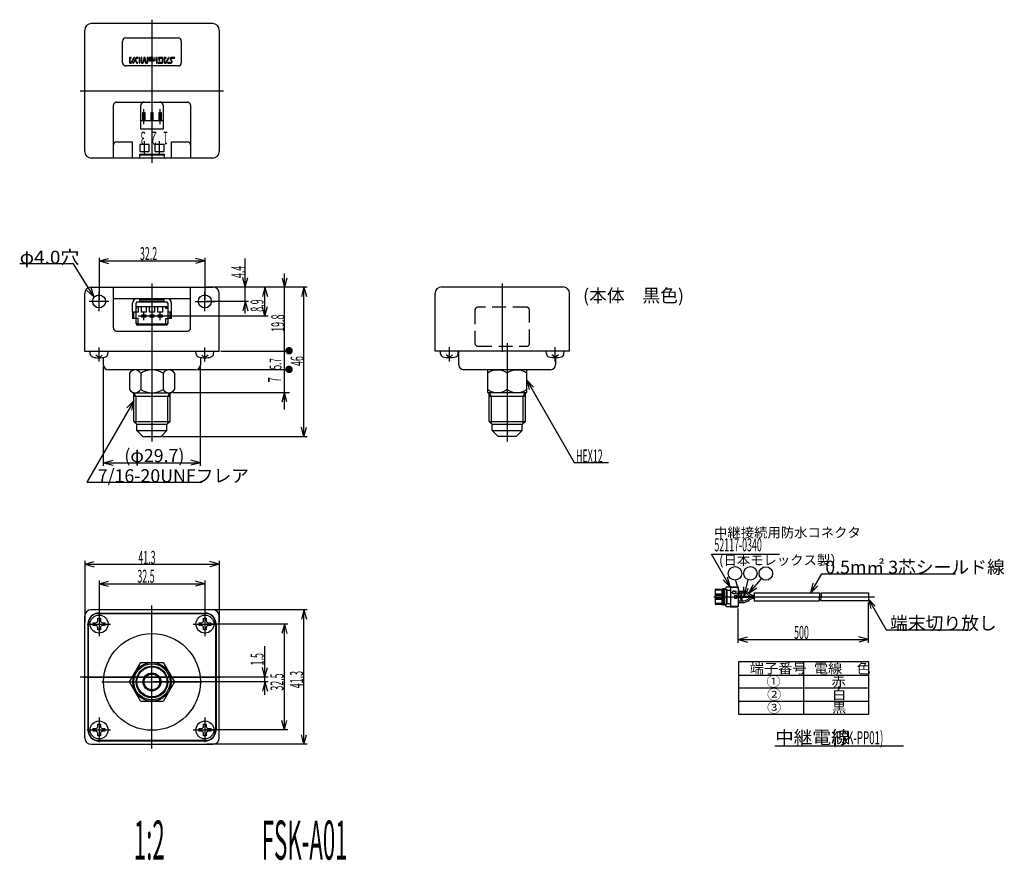
# Model space of a CAD drawing. Extents: x 41 to 343, y 9 to 267.
import ezdxf

# ---------------------------------------------------------------- set-up
doc = ezdxf.new("R2010")
doc.units = 0
doc.header["$LTSCALE"] = 0.5
doc.linetypes.add('HIDDEN', pattern=[12.6, 8.4, -4.2])
doc.layers.add('1', color=7, linetype='CONTINUOUS')
doc.layers.add('2', color=7, linetype='CONTINUOUS')
doc.styles.add('KANJI', font='TXT', dxfattribs={"bigfont": 'BIGFONT'})

msp = doc.modelspace()

# ---------------------------------------------------------------- linework, layer by layer
at = {"layer": '1', "color": 7, "linetype": 'CONTINUOUS'}
for p, q in [((60.699999, 226.500001), (60.699999, 263.799999)), ((99.999999, 265.799999), (62.699999, 265.799999)), ((101.999999, 263.799999), (101.999999, 226.500001)), ((72.349999, 253.8), (72.349999, 260.399999)), ((73.349999, 261.399999), (89.350001, 261.399999)), ((90.350001, 260.399999), (90.350001, 253.8)), ((89.350001, 252.8), (73.349999, 252.8)), ((69.499999, 224.500001), (69.499999, 240.700003)), ((70.499999, 241.700003), (92.199999, 241.700003)), ((77.949998, 241.700001), (84.75, 241.700001)), ((77.949998, 233.400001), (77.949998, 240.700001)), ((84.75, 240.700001), (84.75, 233.400001)), ((93.199999, 240.700003), (93.199999, 224.500001)), ((84.75, 235.900001), (77.949998, 235.900001)), ((78.549999, 235.900001), (78.549999, 238.5)), ((78.549999, 238.5), (79.149999, 238.5)), ((79.149999, 238.5), (79.149999, 235.900001)), ((81.049999, 235.900001), (81.049999, 238.5)), ((81.049999, 238.5), (81.649999, 238.5)), ((81.649999, 238.5), (81.649999, 235.900001)), ((83.549999, 235.900001), (83.549999, 238.5)), ((83.549999, 238.5), (84.149998, 238.5)), ((84.149998, 238.5), (84.149998, 235.900001)), ((84.75, 233.400001), (77.949998, 233.400001)), ((70.499999, 229.500001), (75.349998, 229.500001)), ((75.349998, 224.500001), (75.349998, 229.500001)), ((80.449999, 228.7), (77.649999, 228.7)), ((77.649999, 228.7), (77.649999, 226.500001)), ((80.449999, 226.500001), (80.449999, 228.7)), ((85.049999, 228.7), (82.249998, 228.7)), ((82.249998, 228.7), (82.249998, 226.500001)), ((85.049999, 226.500001), (85.049999, 228.7)), ((87.349999, 224.500001), (87.349999, 229.500001)), ((87.349999, 229.500001), (92.199999, 229.500001)), ((99.999999, 224.500001), (62.699999, 224.500001)), ((77.599998, 224.5), (77.599998, 225.7)), ((77.599998, 225.7), (85.099999, 225.7)), ((85.099999, 225.400001), (77.599998, 225.400001)), ((77.649999, 226.500001), (80.449999, 226.500001)), ((82.249998, 226.500001), (85.049999, 226.500001)), ((85.099999, 225.7), (85.099999, 224.5)), ((62.699999, 184.899998), (99.999999, 184.899998)), ((69.499999, 172.399998), (69.499999, 184.899998)), ((93.199999, 172.399998), (93.199999, 184.899998)), ((170.226297, 184.963684), (207.526299, 184.963684)), ((60.699999, 165.149999), (60.699999, 182.899998)), ((69.499999, 181.399998), (93.199999, 181.399998)), ((77.6, 180.399998), (77.6, 181.399998)), ((85.099999, 180.399998), (85.099999, 181.399998)), ((101.999999, 165.149999), (101.999999, 182.899998)), ((168.226297, 165.213685), (168.226297, 182.963684)), ((209.526299, 165.213685), (209.526299, 182.963684)), ((75.35, 177.199997), (75.35, 179.899998)), ((76.5, 173.699997), (76.5, 179.899998)), ((77, 180.399998), (85.699999, 180.399998)), ((77, 178.899998), (85.699999, 178.899998)), ((77.15, 178.899998), (77.15, 177.199997)), ((85.099999, 181.099997), (77.6, 181.099997)), ((77.6, 180.699998), (85.099999, 180.699998)), ((78.1, 177.199997), (78.1, 178.899998)), ((79.6, 178.899998), (79.6, 177.199997)), ((80.6, 177.199997), (80.6, 178.899998)), ((82.1, 178.899998), (82.1, 177.199997)), ((83.099999, 177.199997), (83.099999, 178.899998)), ((84.599999, 178.899998), (84.599999, 177.199997)), ((85.549999, 178.299998), (85.549999, 178.899998)), ((86.199999, 179.899998), (86.199999, 173.699997)), ((87.349999, 177.199997), (87.349999, 179.899998)), ((75.35, 177.199997), (75.35, 175.199997)), ((76.5, 177.199997), (75.35, 177.199997)), ((75.799999, 175.199997), (75.799999, 177.199997)), ((77.15, 177.199997), (76.5, 177.199997)), ((79.6, 177.199997), (78.1, 177.199997)), ((79.550001, 176.249998), (78.15, 176.249998)), ((78.15, 176.249998), (78.15, 175.749998)), ((78.15, 175.749998), (79.550001, 175.749998)), ((79.550001, 175.749998), (79.550001, 176.249998)), ((82.1, 177.199997), (80.6, 177.199997)), ((82.049999, 176.249998), (80.65, 176.249998)), ((80.65, 176.249998), (80.65, 175.749998)), ((80.65, 175.749998), (82.049999, 175.749998)), ((82.049999, 175.749998), (82.049999, 176.249998)), ((84.599999, 177.199997), (83.099999, 177.199997)), ((84.549999, 176.249998), (83.149999, 176.249998)), ((83.149999, 176.249998), (83.149999, 175.749998)), ((83.149999, 175.749998), (84.549999, 175.749998)), ((84.549999, 175.749998), (84.549999, 176.249998)), ((86.199999, 178.299998), (85.549999, 178.299998)), ((87.349999, 177.199997), (86.199999, 177.199997)), ((86.9, 175.199997), (86.9, 177.199997)), ((87.349999, 175.199997), (87.349999, 177.199997)), ((76.5, 175.199997), (75.35, 175.199997)), ((77.15, 175.199997), (76.5, 175.199997)), ((85.699999, 173.499998), (77, 173.499998)), ((85.699999, 173.199997), (77, 173.199997)), ((77.15, 173.499998), (77.15, 175.199997)), ((85.549999, 173.499998), (85.549999, 175.199997)), ((85.549999, 175.199997), (86.199999, 175.199997)), ((87.349999, 175.199997), (86.199999, 175.199997)), ((70.499999, 171.399998), (92.199999, 171.399998)), ((101.999999, 165.149999), (60.699999, 165.149999)), ((67.849999, 165.149999), (62.349999, 165.149999)), ((62.424125, 164.30275), (62.349999, 165.149999)), ((65.099999, 163.149996), (64.104137, 163.985623)), ((66.095856, 163.985621), (65.099999, 163.149999)), ((66.499999, 160.949998), (66.499999, 163.291428)), ((67.775873, 164.30275), (67.849999, 165.149999)), ((100.349998, 165.149999), (94.849999, 165.149999)), ((94.924124, 164.30275), (94.849999, 165.149999)), ((96.199998, 163.291428), (96.199998, 160.949998)), ((97.599999, 163.149996), (96.604137, 163.985623)), ((98.595855, 163.985621), (97.599999, 163.149999)), ((100.275873, 164.30275), (100.349998, 165.149999)), ((209.526299, 165.213685), (168.226297, 165.213685)), ((175.376297, 165.213685), (169.876298, 165.213685)), ((169.950423, 164.366436), (169.876298, 165.213685)), ((172.626297, 163.213682), (171.630436, 164.049309)), ((173.622154, 164.049307), (172.626297, 163.213685)), ((175.302172, 164.366436), (175.376297, 165.213685)), ((175.526298, 161.013684), (175.526298, 164.713685)), ((207.876298, 165.213685), (202.376299, 165.213685)), ((202.450424, 164.366436), (202.376299, 165.213685)), ((205.126299, 163.213682), (204.130437, 164.049309)), ((206.122155, 164.049307), (205.126299, 163.213685)), ((205.226298, 163.2144), (205.226298, 161.013684)), ((207.802173, 164.366436), (207.876298, 165.213685)), ((94.699998, 159.45), (67.999999, 159.45)), ((74.421797, 158.449998), (75.421797, 159.45)), ((74.421797, 158.449998), (74.421797, 153.449998)), ((77.885898, 158.449998), (77.885898, 153.449998)), ((84.814101, 158.449998), (84.814101, 153.449998)), ((88.278202, 158.449998), (87.278202, 159.45)), ((88.278202, 158.449998), (88.278202, 153.449998)), ((203.726298, 159.513686), (177.026297, 159.513686)), ((184.376298, 159.513686), (184.376298, 152.513685)), ((184.376298, 158.513684), (184.722587, 158.776771)), ((184.722587, 158.776771), (185.084111, 158.993372)), ((185.084111, 158.993372), (185.457353, 159.167006)), ((185.457353, 159.167006), (185.838799, 159.301185)), ((185.838799, 159.301185), (186.22493, 159.399428)), ((186.22493, 159.399428), (186.612235, 159.465248)), ((186.612235, 159.465248), (186.997196, 159.502162)), ((186.997196, 159.502162), (187.376298, 159.513686)), ((187.376298, 159.513686), (187.7554, 159.502162)), ((187.7554, 159.502162), (188.140361, 159.465248)), ((188.140361, 159.465248), (188.527666, 159.399428)), ((188.527666, 159.399428), (188.913797, 159.301185)), ((188.913797, 159.301185), (189.295243, 159.167006)), ((189.295243, 159.167006), (189.668485, 158.993372)), ((189.668485, 158.993372), (190.030009, 158.776771)), ((190.030009, 158.776771), (190.376298, 158.513684)), ((190.376298, 158.513684), (190.722586, 158.776771)), ((190.376298, 158.513684), (190.376298, 153.513685)), ((190.722586, 158.776771), (191.084111, 158.993372)), ((191.084111, 158.993372), (191.457353, 159.167006)), ((191.457353, 159.167006), (191.838798, 159.301185)), ((191.838798, 159.301185), (192.22493, 159.399428)), ((192.22493, 159.399428), (192.612235, 159.465248)), ((192.612235, 159.465248), (192.997196, 159.502162)), ((192.997196, 159.502162), (193.376298, 159.513686)), ((193.376298, 159.513686), (193.755399, 159.502162)), ((193.755399, 159.502162), (194.14036, 159.465248)), ((194.14036, 159.465248), (194.527665, 159.399428)), ((194.527665, 159.399428), (194.913797, 159.301185)), ((194.913797, 159.301185), (195.295242, 159.167006)), ((195.295242, 159.167006), (195.668484, 158.993372)), ((195.668484, 158.993372), (196.030009, 158.776771)), ((196.030009, 158.776771), (196.376298, 158.513684)), ((196.376298, 152.513685), (196.376298, 159.513686)), ((75.421797, 152.449999), (74.421797, 153.449998)), ((75.421797, 152.449999), (87.278202, 152.449999)), ((75.794001, 143.605998), (75.794001, 152.449999)), ((86.905999, 151.26008), (75.794001, 151.26008)), ((86.905999, 143.605998), (86.905999, 152.449999)), ((87.278202, 152.449999), (88.278202, 153.449998)), ((184.376298, 153.513685), (184.722587, 153.250598)), ((184.376298, 152.513685), (196.376298, 152.513685)), ((184.722587, 153.250598), (185.084111, 153.033997)), ((184.837298, 143.646685), (184.837298, 152.490686)), ((195.949296, 151.300767), (184.837298, 151.300767)), ((185.084111, 153.033997), (185.457353, 152.860364)), ((185.457353, 152.860364), (185.838799, 152.726185)), ((185.838799, 152.726185), (186.22493, 152.627943)), ((186.22493, 152.627943), (186.612235, 152.562122)), ((186.612235, 152.562122), (186.997196, 152.525208)), ((186.997196, 152.525208), (187.376298, 152.513685)), ((187.376298, 152.513685), (187.7554, 152.525208)), ((187.7554, 152.525208), (188.140361, 152.562122)), ((188.140361, 152.562122), (188.527666, 152.627943)), ((188.527666, 152.627943), (188.913797, 152.726185)), ((188.913797, 152.726185), (189.295243, 152.860364)), ((189.295243, 152.860364), (189.668485, 153.033997)), ((189.668485, 153.033997), (190.030009, 153.250598)), ((190.030009, 153.250598), (190.376298, 153.513685)), ((190.376298, 153.513685), (190.722586, 153.250598)), ((190.722586, 153.250598), (191.084111, 153.033997)), ((191.084111, 153.033997), (191.457353, 152.860364)), ((191.457353, 152.860364), (191.838798, 152.726185)), ((191.838798, 152.726185), (192.22493, 152.627943)), ((192.22493, 152.627943), (192.612235, 152.562122)), ((192.612235, 152.562122), (192.997196, 152.525208)), ((192.997196, 152.525208), (193.376298, 152.513685)), ((193.376298, 152.513685), (193.755399, 152.525208)), ((193.755399, 152.525208), (194.14036, 152.562122)), ((194.14036, 152.562122), (194.527665, 152.627943)), ((194.527665, 152.627943), (194.913797, 152.726185)), ((194.913797, 152.726185), (195.295242, 152.860364)), ((195.295242, 152.860364), (195.668484, 153.033997)), ((195.668484, 153.033997), (196.030009, 153.250598)), ((195.949296, 143.646685), (195.949296, 152.490686)), ((196.030009, 153.250598), (196.376298, 153.513685)), ((76.75, 142.649998), (75.794001, 143.605998)), ((75.794001, 143.605998), (86.905999, 143.605998)), ((76.75, 140.799999), (76.75, 142.649998)), ((85.949999, 142.649998), (76.75, 142.649998)), ((85.949999, 142.649998), (86.905999, 143.605998)), ((85.949999, 140.799999), (85.949999, 142.649998)), ((185.793298, 142.690686), (184.837298, 143.646685)), ((184.837298, 143.646685), (195.949296, 143.646685)), ((185.793298, 140.840686), (185.793298, 142.690686)), ((194.993297, 142.690686), (185.793298, 142.690686)), ((194.993297, 142.690686), (195.949296, 143.646685)), ((194.993297, 140.840686), (194.993297, 142.690686)), ((78.6, 138.949998), (76.75, 140.799999)), ((76.75, 140.799999), (85.949999, 140.799999)), ((84.099999, 138.949998), (85.949999, 140.799999)), ((187.643297, 138.990685), (185.793298, 140.840686)), ((185.793298, 140.840686), (194.993297, 140.840686)), ((193.143297, 138.990685), (194.993297, 140.840686)), ((84.099999, 138.949998), (78.6, 138.949998)), ((193.143297, 138.990685), (187.643297, 138.990685)), ((254.279121, 87.545791), (254.279121, 91.99579)), ((254.429121, 92.14579), (256.279121, 92.14579)), ((256.279121, 92.14579), (256.379121, 92.14579)), ((257.079122, 92.14579), (257.679121, 92.74579)), ((257.679121, 92.74579), (257.679121, 92.87079)), ((257.679121, 92.87079), (258.879122, 92.87079)), ((258.879122, 92.87079), (261.229122, 92.87079)), ((261.229122, 92.87079), (261.229122, 92.770789)), ((261.229122, 92.770789), (261.229122, 86.77079)), ((266.229121, 91.020789), (286.229122, 91.020789)), ((286.729122, 91.020789), (301.229122, 91.020789)), ((301.229122, 91.020789), (301.229122, 88.520789)), ((266.229121, 88.520789), (286.229122, 88.520789)), ((301.229122, 88.520789), (286.729122, 88.520789)), ((99.999999, 85.799999), (62.699999, 85.799999)), ((64.849999, 84.65), (97.849999, 84.65)), ((65.099999, 84.800001), (97.599999, 84.800001)), ((256.279121, 87.39579), (254.429121, 87.39579)), ((256.279121, 87.39579), (256.379121, 87.39579)), ((257.679121, 86.795789), (257.079122, 87.39579)), ((257.679121, 86.67079), (257.679121, 86.795789)), ((258.879122, 86.67079), (257.679121, 86.67079)), ((258.879122, 86.67079), (261.229122, 86.67079)), ((261.229122, 86.67079), (261.229122, 86.77079)), ((60.699999, 46.499999), (60.699999, 83.799999)), ((61.849999, 48.650001), (61.849999, 81.649999)), ((63.299998, 81), (63.299998, 81.799999)), ((63.299998, 81.799999), (63.999999, 81.799999)), ((64.699999, 83.2), (65.499999, 83.2)), ((64.699999, 82.499999), (64.699999, 83.2)), ((65.499999, 83.2), (65.499999, 82.499999)), ((66.199999, 81.799999), (66.9, 81.799999)), ((66.9, 81.799999), (66.9, 81)), ((95.799998, 81), (95.799998, 81.799999)), ((95.799998, 81.799999), (96.499999, 81.799999)), ((97.199998, 83.2), (97.999999, 83.2)), ((97.199998, 82.499999), (97.199998, 83.2)), ((97.999999, 83.2), (97.999999, 82.499999)), ((98.699998, 81.799999), (99.399999, 81.799999)), ((99.399999, 81.799999), (99.399999, 81)), ((100.849998, 81.649999), (100.849998, 48.650001)), ((101.999999, 46.499999), (101.999999, 83.799999)), ((61.699999, 81.399999), (61.699999, 48.899999)), ((63.999999, 81), (63.299998, 81)), ((64.699999, 79.6), (64.699999, 80.300001)), ((65.499999, 79.6), (64.699999, 79.6)), ((65.499999, 80.300001), (65.499999, 79.6)), ((66.9, 81), (66.199999, 81)), ((96.499999, 81), (95.799998, 81)), ((97.199998, 79.6), (97.199998, 80.300001)), ((97.999999, 79.6), (97.199998, 79.6)), ((97.999999, 80.300001), (97.999999, 79.6)), ((99.399999, 81), (98.699998, 81)), ((100.999999, 81.399999), (100.999999, 48.899999)), ((74.421797, 63.65), (77.885898, 69.65)), ((77.885898, 69.65), (84.814101, 69.65)), ((84.814101, 69.65), (88.278202, 63.65)), ((77.885898, 57.65), (74.421797, 63.65)), ((88.278202, 63.65), (84.814101, 57.65)), ((84.814101, 57.65), (77.885898, 57.65)), ((63.299998, 48.500001), (63.299998, 49.3)), ((63.299998, 49.3), (63.999999, 49.3)), ((63.999999, 48.500001), (63.299998, 48.500001)), ((64.699999, 50.7), (65.499999, 50.7)), ((64.699999, 49.999999), (64.699999, 50.7)), ((65.499999, 50.7), (65.499999, 49.999999)), ((66.199999, 49.3), (66.9, 49.3)), ((66.9, 48.500001), (66.199999, 48.500001)), ((66.9, 49.3), (66.9, 48.500001)), ((95.799998, 48.500001), (95.799998, 49.3)), ((95.799998, 49.3), (96.499999, 49.3)), ((96.499999, 48.500001), (95.799998, 48.500001)), ((97.199998, 50.7), (97.999999, 50.7)), ((97.199998, 49.999999), (97.199998, 50.7)), ((97.999999, 50.7), (97.999999, 49.999999)), ((98.699998, 49.3), (99.399999, 49.3)), ((99.399999, 48.500001), (98.699998, 48.500001)), ((99.399999, 49.3), (99.399999, 48.500001)), ((64.699999, 47.1), (64.699999, 47.800001)), ((65.499999, 47.1), (64.699999, 47.1)), ((97.849999, 45.65), (64.849999, 45.65)), ((97.599999, 45.499999), (65.099999, 45.499999)), ((65.499999, 47.800001), (65.499999, 47.1)), ((97.199998, 47.1), (97.199998, 47.800001)), ((97.999999, 47.1), (97.199998, 47.1)), ((97.999999, 47.800001), (97.999999, 47.1)), ((62.699999, 44.499999), (99.999999, 44.499999))]:
    msp.add_line(p, q, dxfattribs=at)
for centre, radius in [((65.100001, 180.499997), 2), ((97.599999, 180.499997), 2), ((65.099999, 81.399999), 2.75), ((97.599999, 81.399999), 2.75), ((81.35, 63.65), 14.849999), ((81.35, 63.65), 5.928202), ((81.35, 63.65), 5.555999), ((81.35, 63.65), 4.600001), ((81.35, 63.65), 2.75), ((81.35, 63.65), 2.4), ((65.099999, 48.899999), 2.75), ((97.599999, 48.899999), 2.75)]:
    msp.add_circle(centre, radius, dxfattribs=at)
for centre, radius, start, end in [((62.699999, 263.799999), 2, 90, 180), ((99.999999, 263.799999), 2, 0, 90), ((73.349999, 260.399999), 1, 90, 180), ((89.350001, 260.399999), 1, 0, 90), ((73.349999, 253.8), 1, 180, -90), ((89.350001, 253.8), 1, -90, 0), ((70.499999, 240.700003), 1, 90, 180), ((78.949998, 240.700001), 1, 90, 180), ((83.75, 240.700001), 1, 0, 90), ((92.199999, 240.700003), 1, 0, 90), ((70.499999, 228.500001), 1, 90, 180), ((92.199999, 228.500001), 1, 0, 90), ((62.699999, 226.500001), 2, 180, -90), ((99.999999, 226.500001), 2, -90, 0), ((62.699999, 182.899998), 2, 90, 180), ((99.999999, 182.899998), 2, 0, 90), ((170.226297, 182.963684), 2, 90, 180), ((207.526299, 182.963684), 2, 0, 90), ((76.85, 179.899998), 1.5, 90, 180), ((85.849999, 179.899998), 1.5, 0, 90), ((77, 179.899998), 0.5, 90, 180), ((77, 178.399998), 0.5, 90, 180), ((85.699999, 179.899998), 0.5, 0, 90), ((85.699999, 178.399998), 0.5, 0, 90), ((70.499999, 172.399998), 1, 180, -90), ((77, 173.999998), 0.5, 180, -90), ((77, 173.699997), 0.5, 180, -90), ((85.699999, 173.999998), 0.5, -90, 0), ((85.699999, 173.699997), 0.5, -90, 0), ((92.199999, 172.399998), 1, -90, 0), ((63.420319, 164.389905), 1, -174.99998, -106.257025), ((65.099999, 170.149998), 7, -106.257019, -73.742981), ((66.779679, 164.389905), 1, -73.742975, -5.00002), ((95.920319, 164.389905), 1, -174.99998, -106.257025), ((97.599999, 170.149998), 7, -106.257019, -73.742981), ((99.279678, 164.389905), 1, -73.742975, -5.00002), ((170.946618, 164.453592), 1, -174.99998, -106.257025), ((172.626297, 170.213685), 7, -106.257019, -73.742981), ((174.305977, 164.453592), 1, -73.742975, -5.00002), ((175.026298, 164.713685), 0.5, 0, 47.397455), ((203.446619, 164.453592), 1, -174.99998, -106.257025), ((205.126299, 170.213685), 7, -106.257019, -73.742981), ((206.805978, 164.453592), 1, -73.742975, -5.00002), ((67.999999, 160.949998), 1.5, 180, -90), ((94.699998, 160.949998), 1.5, -90, 0), ((177.026297, 161.013684), 1.5, 180, -90), ((203.726298, 161.013684), 1.5, -90, 0), ((76.153848, 157.449998), 2, 29.999995, 150.000005), ((81.35, 152.949997), 6.500001, 90, 122.204223), ((81.35, 152.949997), 6.500001, 57.795777, 90), ((86.546151, 157.449998), 2, 29.999995, 150.000005), ((76.153848, 154.449998), 2, -150.000005, -29.999995), ((81.35, 158.95), 6.500001, -122.204223, -90), ((81.35, 158.95), 6.500001, -90, -57.795777), ((86.546151, 154.449998), 2, -150.000005, -29.999995), ((254.429121, 91.99579), 0.15, 90, 180), ((62.699999, 83.799999), 2, 90, 180), ((65.099999, 81.399999), 3.4, 90, 180), ((64.849999, 81.649999), 3, 90, 180), ((97.599999, 81.399999), 3.4, 0, 90), ((97.849999, 81.649999), 3, 0, 90), ((99.999999, 83.799999), 2, 0, 90), ((254.429121, 87.545791), 0.15, 180, -90), ((63.999999, 82.499999), 0.699999, -90, 0), ((66.199999, 82.499999), 0.699999, 180, -90), ((96.499999, 82.499999), 0.699999, -90, 0), ((98.699998, 82.499999), 0.699999, 180, -90), ((63.999999, 80.300001), 0.699999, 0, 90), ((66.199999, 80.300001), 0.699999, 90, 180), ((96.499999, 80.300001), 0.699999, 0, 90), ((98.699998, 80.300001), 0.699999, 90, 180), ((65.099999, 48.899999), 3.4, 180, -90), ((64.849999, 48.650001), 3, 180, -90), ((63.999999, 49.999999), 0.699999, -90, 0), ((63.999999, 47.800001), 0.699999, 0, 90), ((66.199999, 49.999999), 0.699999, 180, -90), ((66.199999, 47.800001), 0.699999, 90, 180), ((96.499999, 49.999999), 0.699999, -90, 0), ((96.499999, 47.800001), 0.699999, 0, 90), ((97.599999, 48.899999), 3.4, -90, 0), ((97.849999, 48.650001), 3, -90, 0), ((98.699998, 49.999999), 0.699999, 180, -90), ((98.699998, 47.800001), 0.699999, 90, 180), ((62.699999, 46.499999), 2, 180, -90), ((99.999999, 46.499999), 2, -90, 0)]:
    msp.add_arc(centre, radius, start, end, dxfattribs=at)
at = {"layer": '2', "color": 7, "linetype": 'CONTINUOUS'}
for p, q in [((81.35, 266.999999), (81.35, 223)), ((74.418599, 255.27445), (74.418599, 253.89805)), ((74.516249, 255.30235), (74.9673, 255.31165)), ((74.520899, 253.800399), (74.516249, 255.30235)), ((75.00915, 255.4), (74.5767, 255.4)), ((74.6046, 253.8841), (74.6046, 255.209349)), ((74.6046, 255.209349), (75.00915, 255.209349)), ((74.911499, 253.8841), (74.6046, 253.8841)), ((75.785699, 255.4), (74.911499, 253.8841)), ((75.8601, 255.3442), (74.96265, 253.795749)), ((75.00915, 255.209349), (75.00915, 255.4)), ((75.041699, 253.7446), (75.9996, 255.4)), ((76.483199, 255.4), (75.50205, 253.698099)), ((75.6462, 253.7725), (76.53435, 255.2884)), ((75.715949, 253.698099), (76.15305, 254.456051)), ((75.9996, 255.4), (75.785699, 255.4)), ((76.817999, 253.75855), (76.15305, 254.586251)), ((76.15305, 254.456051), (76.743599, 253.698099)), ((76.24605, 254.63275), (76.585499, 255.209349)), ((76.980749, 253.698099), (76.24605, 254.63275)), ((77.08305, 255.4), (76.483199, 255.4)), ((76.53435, 255.2884), (77.013299, 255.29305)), ((76.585499, 255.209349), (77.08305, 255.209349)), ((77.08305, 255.209349), (77.08305, 255.4)), ((77.654999, 255.4), (77.468999, 255.4)), ((77.468999, 255.4), (77.468999, 253.698099)), ((77.55735, 253.77715), (77.562, 255.3349)), ((77.654999, 253.698099), (77.654999, 255.4)), ((78.226949, 255.4), (78.036299, 255.4)), ((78.036299, 255.4), (78.036299, 253.86085)), ((78.119999, 253.795749), (78.11535, 255.33025)), ((78.226949, 253.8841), (78.226949, 255.4)), ((78.561749, 253.8841), (78.226949, 253.8841)), ((78.803549, 255.260499), (78.561749, 253.8841)), ((78.929099, 255.2884), (78.6222, 253.800399)), ((78.933749, 254.92105), (78.7338, 253.832949)), ((79.152299, 255.2884), (78.929099, 255.2884)), ((79.040699, 255.214), (78.933749, 254.92105)), ((79.11975, 255.4), (78.96165, 255.4)), ((79.152299, 254.93035), (79.040699, 255.214)), ((79.435949, 253.823649), (79.152299, 255.2884)), ((79.152299, 254.93035), (79.34295, 253.832949)), ((79.519649, 253.8841), (79.268549, 255.30235)), ((79.854449, 253.8841), (79.519649, 253.8841)), ((80.040449, 255.4), (79.854449, 255.4)), ((79.854449, 255.4), (79.854449, 253.8841)), ((79.966049, 255.3442), (79.961399, 253.818999)), ((80.040449, 253.86085), (80.040449, 255.4)), ((80.4264, 255.307), (80.4264, 254.4979)), ((81.123899, 255.4), (80.5194, 255.4)), ((80.5194, 254.4049), (81.123899, 254.4049)), ((81.100649, 255.2791), (80.5473, 255.2791)), ((80.5473, 255.2791), (80.5473, 254.5258)), ((80.5473, 254.5258), (81.100649, 254.5258)), ((81.100649, 254.5258), (81.100649, 255.2791)), ((81.216899, 254.4979), (81.216899, 255.307)), ((81.68655, 255.4), (81.5703, 255.4)), ((81.5703, 255.4), (81.5703, 254.4979)), ((81.663299, 254.4049), (81.933001, 254.4049)), ((81.68655, 254.5258), (81.68655, 255.4)), ((82.2399, 254.5258), (81.68655, 254.5258)), ((81.933001, 254.4049), (82.063201, 254.5258)), ((82.3608, 255.4), (82.2399, 255.4)), ((82.2399, 255.4), (82.2399, 254.5258)), ((82.2399, 254.4049), (82.2399, 254.5258)), ((82.2399, 254.4049), (82.3608, 254.4049)), ((82.3608, 254.4049), (82.3608, 255.4)), ((82.89555, 255.4), (82.70955, 255.4)), ((82.70955, 255.4), (82.70955, 253.698099)), ((82.802551, 253.77715), (82.802551, 255.33025)), ((82.89555, 253.698099), (82.89555, 255.4)), ((84.495149, 253.8841), (83.2815, 253.8841)), ((83.2815, 253.8841), (83.2815, 253.698099)), ((83.337299, 255.246549), (83.434951, 254.6746)), ((84.5835, 255.30235), (83.421, 255.2977)), ((83.421, 255.2977), (83.54655, 254.614149)), ((84.5184, 255.4), (83.4954, 255.4)), ((83.51865, 255.209349), (84.495149, 255.209349)), ((83.6163, 254.6932), (83.51865, 255.209349)), ((83.54655, 254.614149), (83.732551, 254.614149)), ((83.555851, 254.5072), (83.8023, 254.5072)), ((83.8023, 254.6932), (83.6163, 254.6932)), ((83.8023, 254.5072), (83.8023, 254.6932)), ((84.495149, 255.209349), (84.495149, 253.8841)), ((84.588151, 253.7818), (84.5835, 255.30235)), ((84.6765, 253.86085), (84.6765, 255.237249)), ((85.0671, 255.27445), (85.0671, 253.89805)), ((85.1694, 253.795749), (85.17405, 255.29305)), ((85.17405, 255.29305), (85.59255, 255.28375)), ((85.653001, 255.4), (85.22055, 255.4)), ((85.248451, 253.8841), (85.248451, 255.209349)), ((85.248451, 255.209349), (85.653001, 255.209349)), ((85.56, 253.8841), (85.248451, 253.8841)), ((86.434201, 255.4), (85.56, 253.8841)), ((86.51325, 255.3349), (85.620451, 253.795749)), ((85.653001, 255.209349), (85.653001, 255.4)), ((85.6902, 253.7446), (86.64345, 255.4)), ((86.2575, 253.8841), (86.145901, 253.698099)), ((87.2619, 253.8841), (86.2575, 253.8841)), ((86.64345, 255.4), (86.434201, 255.4)), ((87.1038, 255.3442), (86.936399, 255.0652)), ((86.936399, 254.9071), (87.39675, 254.11195)), ((87.00615, 254.981499), (87.192151, 255.30235)), ((87.4944, 254.1352), (87.00615, 254.981499)), ((87.1038, 254.986149), (87.234, 255.209349)), ((87.564149, 254.195651), (87.1038, 254.986149)), ((87.192151, 255.30235), (88.210501, 255.307)), ((88.350001, 255.4), (87.22005, 255.4)), ((87.234, 255.209349), (88.238399, 255.209349)), ((87.39675, 254.11195), (87.2619, 253.8841)), ((87.313051, 253.7911), (87.4944, 254.1352)), ((87.39675, 253.7446), (87.564149, 254.02825)), ((88.238399, 255.209349), (88.350001, 255.4)), ((74.96265, 253.795749), (74.520899, 253.800399)), ((74.5767, 253.698099), (74.925449, 253.698099)), ((75.50205, 253.698099), (75.715949, 253.698099)), ((76.743599, 253.698099), (76.980749, 253.698099)), ((77.468999, 253.698099), (77.654999, 253.698099)), ((78.6222, 253.800399), (78.119999, 253.795749)), ((78.19905, 253.698099), (78.58035, 253.698099)), ((79.961399, 253.818999), (79.435949, 253.823649)), ((79.50105, 253.698099), (79.8777, 253.698099)), ((82.70955, 253.698099), (82.89555, 253.698099)), ((83.2815, 253.698099), (84.5184, 253.698099)), ((83.36055, 253.786449), (84.588151, 253.7818)), ((85.620451, 253.795749), (85.1694, 253.795749)), ((85.22055, 253.698099), (85.5693, 253.698099)), ((86.145901, 253.698099), (87.2805, 253.698099)), ((86.294699, 253.7911), (87.313051, 253.7911)), ((59.349999, 245.15), (103.35, 245.15)), ((78.849998, 234.900001), (78.849998, 239.5)), ((83.849999, 234.900001), (83.849999, 239.5)), ((79.049999, 225.500001), (79.049999, 229.7)), ((83.649999, 225.500001), (83.649999, 229.7)), ((65.100001, 193.899997), (65.100001, 180.999997)), ((65.100001, 192.899997), (67.997778, 193.676454)), ((97.599999, 192.899997), (94.702221, 193.676454)), ((97.599999, 193.899997), (97.599999, 180.999997)), ((109.999998, 176.76021), (109.999998, 193.699998)), ((57.281998, 192.049999), (40.743203, 192.049999)), ((63.561378, 181.777743), (57.281998, 192.049999)), ((65.100001, 192.899997), (67.997778, 192.12354)), ((65.100001, 192.899997), (97.599999, 192.899997)), ((97.599999, 192.899997), (94.702221, 192.12354)), ((109.999998, 184.899998), (109.223541, 187.797775)), ((109.999998, 184.899998), (110.776455, 187.797775)), ((121.262578, 187.641487), (121.997348, 184.899286)), ((122.730288, 187.625471), (121.999808, 184.899286)), ((121.999999, 165.149999), (121.999999, 189.104982)), ((63.561378, 181.777743), (62.712483, 184.655134)), ((81.35, 185.949997), (81.35, 164.949998)), ((128.999999, 184.899998), (98.099999, 184.899998)), ((122.999999, 184.899998), (98.099999, 184.899998)), ((116.999999, 184.899998), (98.099999, 184.899998)), ((110.999998, 184.899998), (98.099999, 184.899998)), ((115.999999, 184.899998), (115.223542, 182.00222)), ((115.999999, 184.899998), (116.776457, 182.00222)), ((115.999999, 175.999998), (115.999999, 184.899998)), ((127.999999, 184.899998), (127.223542, 182.00222)), ((127.999999, 184.899998), (128.776456, 182.00222)), ((127.999999, 138.949998), (127.999999, 184.899998)), ((188.876298, 186.013683), (188.876298, 165.013684)), ((63.561378, 181.777743), (61.387518, 183.845189)), ((65.100001, 177.499998), (65.100001, 183.499997)), ((97.599999, 177.499998), (97.599999, 183.499997)), ((68.1, 180.499997), (62.100001, 180.499997)), ((94.599999, 180.499997), (100.599998, 180.499997)), ((110.999998, 180.499997), (98.099999, 180.499997)), ((109.999998, 180.499997), (109.223541, 177.60222)), ((109.999998, 180.499997), (110.776455, 177.60222)), ((115.999999, 175.999998), (115.223542, 178.897775)), ((115.999999, 175.999998), (116.776457, 178.897775)), ((85.549999, 175.999998), (77.15, 175.999998)), ((78.85, 174.749998), (78.85, 177.249998)), ((83.849999, 174.749998), (83.849999, 177.249998)), ((116.999999, 175.999998), (84.349999, 175.999998)), ((65.099999, 162.005699), (65.099999, 166.377998)), ((81.35, 167.649999), (81.35, 157.949998)), ((97.599999, 162.005699), (97.599999, 166.377998)), ((121.999999, 157.05), (121.999999, 167.549999)), ((172.626297, 162.069385), (172.626297, 166.441685)), ((190.376298, 167.713685), (190.376298, 158.013684)), ((205.126299, 162.069385), (205.126299, 166.441685)), ((122.999999, 165.149999), (102.499999, 165.149999)), ((123.620786, 165.149999), (102.499999, 165.149999)), ((66.499999, 129.949998), (66.499999, 160.449998)), ((81.35, 162.449998), (81.35, 137.449998)), ((96.199998, 129.949998), (96.199998, 160.449998)), ((190.376298, 162.513684), (190.376298, 137.513684)), ((122.999999, 159.45), (95.199998, 159.45)), ((123.620765, 159.45), (95.199998, 159.45)), ((121.999999, 147.303361), (121.999999, 159.518126)), ((196.376298, 156.304185), (210.977775, 131.013685)), ((196.376298, 156.304185), (198.497618, 154.182864)), ((196.376298, 156.304185), (197.152755, 153.406407)), ((76.480999, 151.26008), (75.794001, 152.449999)), ((76.480999, 142.918998), (76.480999, 151.26008)), ((86.219, 151.26008), (86.905999, 152.449999)), ((86.219, 142.918998), (86.219, 151.26008)), ((123.523564, 152.449999), (87.778202, 152.449999)), ((121.26153, 149.69251), (121.999996, 152.448505)), ((122.742497, 149.677453), (121.999996, 152.448505)), ((185.507298, 151.323766), (184.820299, 152.513685)), ((185.524297, 151.300767), (184.837298, 152.490686)), ((185.524297, 142.959685), (185.524297, 151.300767)), ((195.262297, 151.300767), (195.949296, 152.490686)), ((195.262297, 142.959685), (195.262297, 151.300767)), ((75.794001, 149.978997), (61.3435, 124.949997)), ((75.794001, 149.978997), (73.67268, 147.857677)), ((75.794001, 149.978997), (75.017543, 147.08122)), ((127.999999, 138.949998), (127.223542, 141.847775)), ((127.999999, 138.949998), (128.776456, 141.847775)), ((128.999999, 138.949998), (84.599999, 138.949998)), ((66.499999, 130.949998), (69.397777, 131.726455)), ((66.499999, 130.949998), (69.397777, 130.173541)), ((66.499999, 130.949998), (96.199998, 130.949998)), ((96.199998, 130.949998), (93.302221, 131.726455)), ((96.199998, 130.949998), (93.302221, 130.173541)), ((210.977775, 131.013685), (221.50118, 131.013685)), ((61.3435, 124.949997), (96.69313, 124.949997)), ((258.821386, 92.87079), (253.047884, 102.87079)), ((253.047884, 102.87079), (273.967022, 102.87079)), ((60.699999, 100.8), (60.699999, 81.899999)), ((60.699999, 99.8), (63.597776, 100.576457)), ((60.699999, 99.8), (63.597776, 99.023543)), ((60.699999, 99.8), (101.999999, 99.8)), ((101.999999, 99.8), (99.102221, 100.576457)), ((101.999999, 99.8), (99.102221, 99.023543)), ((101.999999, 100.8), (101.999999, 81.899999)), ((283.563621, 91.020789), (286.94112, 96.87079)), ((286.94112, 96.87079), (328.018362, 96.87079)), ((65.099999, 94.799999), (65.099999, 81.899999)), ((65.099999, 93.799999), (67.997776, 94.576456)), ((65.099999, 93.799999), (67.997776, 93.023541)), ((65.099999, 93.799999), (97.599999, 93.799999)), ((97.599999, 93.799999), (94.702221, 94.576456)), ((97.599999, 93.799999), (94.702221, 93.023541)), ((97.599999, 94.799999), (97.599999, 81.899999)), ((258.821386, 92.87079), (256.700066, 94.992111)), ((258.821386, 92.87079), (258.044929, 95.768568)), ((262.550362, 88.520789), (260.424038, 94.943219)), ((263.066615, 89.949532), (264.325127, 95.040063)), ((264.679665, 90.98457), (268.459987, 95.342028)), ((283.563621, 91.020789), (284.340078, 93.918567)), ((256.279121, 91.82079), (254.279121, 91.82079)), ((256.279121, 92.14579), (256.279121, 87.39579)), ((256.379121, 92.14579), (256.579122, 92.345789)), ((256.379121, 92.14579), (256.379121, 87.39579)), ((256.479122, 92.14579), (256.479122, 87.39579)), ((256.579122, 92.345789), (256.679121, 92.24579)), ((256.579122, 87.195789), (256.579122, 92.345789)), ((256.679121, 92.24579), (256.779121, 92.345789)), ((256.679121, 87.295791), (256.679121, 92.24579)), ((256.779121, 92.345789), (256.979122, 92.14579)), ((256.779121, 92.345789), (256.779121, 87.195789)), ((256.879121, 87.39579), (256.879121, 92.14579)), ((256.979122, 92.14579), (257.079122, 92.14579)), ((256.979122, 87.39579), (256.979122, 92.14579)), ((257.079122, 92.14579), (257.079122, 87.39579)), ((257.079122, 92.14579), (257.679121, 92.14579)), ((257.679121, 92.14579), (257.679121, 91.82079)), ((257.679121, 91.82079), (258.879122, 91.82079)), ((257.679121, 91.82079), (257.679121, 87.72079)), ((257.879122, 87.72079), (257.879122, 91.82079)), ((258.879122, 92.87079), (258.879122, 86.67079)), ((258.879122, 92.770789), (261.229122, 92.770789)), ((259.379122, 91.14579), (259.979122, 91.695789)), ((259.979122, 90.595789), (259.379122, 91.14579)), ((259.979122, 91.695789), (259.979122, 91.520789)), ((259.979122, 91.520789), (260.629122, 91.520789)), ((260.629122, 90.770789), (259.979122, 90.770789)), ((259.979122, 90.770789), (259.979122, 90.595789)), ((260.629122, 90.770789), (260.629122, 91.520789)), ((262.550362, 88.520789), (260.980481, 90.909019)), ((261.229122, 91.520789), (262.729122, 91.520789)), ((261.229122, 91.020789), (262.729122, 91.020789)), ((262.550362, 88.520789), (262.38492, 91.373997)), ((263.066615, 89.949532), (263.011079, 92.806992)), ((263.066615, 89.949532), (264.447249, 92.451933)), ((264.679665, 90.98457), (265.929989, 93.554561)), ((264.679665, 90.98457), (267.047473, 92.585086)), ((266.229121, 91.020789), (266.229121, 88.520789)), ((283.563621, 91.020789), (285.684941, 93.14211)), ((253.827621, 89.770789), (303.142121, 89.770789)), ((256.279121, 90.620789), (254.279121, 90.620789)), ((256.279121, 90.14579), (254.279121, 90.14579)), ((256.279121, 89.39579), (254.279121, 89.39579)), ((256.279121, 88.92079), (254.279121, 88.92079)), ((256.279121, 87.72079), (254.279121, 87.72079)), ((257.679121, 87.39579), (257.679121, 87.72079)), ((257.679121, 87.72079), (258.879122, 87.72079)), ((260.229122, 90.270789), (260.729122, 90.270789)), ((260.229122, 89.270789), (260.229122, 90.270789)), ((260.729122, 89.270789), (260.229122, 89.270789)), ((260.729122, 90.270789), (260.729122, 89.270789)), ((261.229122, 90.020789), (266.229121, 90.020789)), ((266.229121, 89.520789), (261.229122, 89.520789)), ((261.229122, 88.520789), (262.729122, 88.520789)), ((261.229122, 88.020789), (262.729122, 88.020789)), ((301.229122, 89.07179), (306.656793, 79.670789)), ((301.229122, 89.07179), (303.350443, 86.950469)), ((301.229122, 89.07179), (302.005579, 86.174012)), ((301.229122, 75.670789), (301.229122, 88.020789)), ((65.099999, 85.206139), (65.099999, 77.659338)), ((81.35, 43.15), (81.35, 87.15)), ((81.35, 44.15), (81.35, 86.15)), ((97.599999, 85.206139), (97.599999, 77.659338)), ((128.999999, 85.799999), (98.099999, 85.799999)), ((127.999999, 85.799999), (127.223542, 82.902222)), ((127.999999, 85.799999), (128.776456, 82.902222)), ((127.999999, 44.499999), (127.999999, 85.799999)), ((256.379121, 87.39579), (256.579122, 87.195789)), ((256.579122, 87.195789), (256.679121, 87.295791)), ((256.679121, 87.295791), (256.779121, 87.195789)), ((256.779121, 87.195789), (256.979122, 87.39579)), ((257.079122, 87.39579), (256.979122, 87.39579)), ((257.079122, 87.39579), (257.679121, 87.39579)), ((261.229122, 86.77079), (258.879122, 86.77079)), ((261.229122, 75.670789), (261.229122, 86.17079)), ((61.4922, 81.399999), (68.644199, 81.399999)), ((93.9922, 81.399999), (101.144199, 81.399999)), ((122.999999, 81.399999), (98.099999, 81.399999)), ((121.999999, 81.399999), (121.223542, 78.502222)), ((121.999999, 81.399999), (122.776456, 78.502222)), ((121.999999, 48.899999), (121.999999, 81.399999)), ((306.656793, 79.670789), (331.893952, 79.670789)), ((261.229122, 76.670789), (264.126899, 77.447246)), ((261.229122, 76.670789), (264.126899, 75.894332)), ((261.229122, 76.670789), (301.229122, 76.670789)), ((301.229122, 76.670789), (298.331345, 77.447246)), ((301.229122, 76.670789), (298.331345, 75.894332)), ((115.999999, 59.667942), (115.999999, 74.65)), ((261.42412, 69.764789), (261.42412, 53.76479)), ((301.424121, 69.764789), (261.42412, 69.764789)), ((281.424121, 53.76479), (281.424121, 69.764789)), ((301.424121, 53.76479), (301.424121, 69.764789)), ((115.999999, 65.15), (115.223542, 68.047777)), ((115.999999, 65.15), (116.776457, 68.047777)), ((103.35, 65.15), (59.349999, 65.15)), ((60.349999, 65.15), (102.35, 65.15)), ((65.999999, 63.65), (96.7, 63.65)), ((116.999999, 65.15), (81.85, 65.15)), ((116.999999, 63.65), (81.85, 63.65)), ((115.999999, 63.65), (115.223542, 60.752223)), ((115.999999, 63.65), (116.776457, 60.752223)), ((261.42412, 65.764789), (301.424121, 65.764789)), ((301.424121, 61.764789), (261.42412, 61.764789)), ((261.42412, 57.764789), (301.424121, 57.764789)), ((65.099999, 52.706139), (65.099999, 45.159339)), ((97.599999, 52.706139), (97.599999, 45.159339)), ((121.999999, 48.899999), (121.223542, 51.797777)), ((121.999999, 48.899999), (122.776456, 51.797777)), ((261.42412, 53.76479), (301.424121, 53.76479)), ((61.4922, 48.899999), (68.644199, 48.899999)), ((93.9922, 48.899999), (101.144199, 48.899999)), ((122.999999, 48.899999), (98.099999, 48.899999)), ((127.999999, 44.499999), (127.223542, 47.397777)), ((127.999999, 44.499999), (128.776456, 47.397777)), ((128.999999, 44.499999), (98.099999, 44.499999)), ((272.580322, 44.049489), (312.054766, 44.049489))]:
    msp.add_line(p, q, dxfattribs=at)
at = {"layer": '2', "color": 7, "linetype": 'HIDDEN'}
for p, q in [((196.276298, 178.713684), (181.476298, 178.713684)), ((180.476298, 177.713684), (180.476298, 167.713685)), ((197.276298, 167.713685), (197.276298, 177.713684)), ((181.476298, 166.713685), (196.276298, 166.713685))]:
    msp.add_line(p, q, dxfattribs=at)
at = {"layer": '2', "color": 7, "linetype": 'CONTINUOUS'}
for centre, radius in [((260.314167, 96.970439), 2.064645), ((265.034322, 96.979085), 2.064645), ((269.76497, 96.941959), 2.064645), ((81.35, 63.65), 4.869)]:
    msp.add_circle(centre, radius, dxfattribs=at)
for centre, radius, start, end in [((74.5767, 253.86085), 0.162749, 166.754058, -89.998948), ((74.5767, 255.237249), 0.162749, 89.977713, 166.754058), ((78.96165, 255.237249), 0.162749, 89.977713, 170.2491), ((79.11975, 255.237249), 0.162749, 23.6292, 89.977713), ((80.5194, 255.307), 0.093, 89.977713, 179.989383), ((80.5194, 254.4979), 0.093, 180, -89.98833), ((81.123899, 254.4979), 0.093, -89.98833, 0.023339), ((81.123899, 255.307), 0.093, 0.023339, 89.977713), ((81.663299, 254.4979), 0.093, 180, -89.98833), ((83.4954, 255.237249), 0.162749, 89.977713, 176.723523), ((83.597699, 254.6653), 0.162749, 176.723523, -104.838555), ((84.5184, 255.237249), 0.162749, 0.023339, 89.977713), ((85.22055, 253.86085), 0.162749, 166.754058, -89.998948), ((85.22055, 255.237249), 0.162749, 89.977713, 166.754058), ((87.075901, 254.981499), 0.162749, 149.049662, -151.248136), ((87.22005, 255.237249), 0.162749, 89.977713, 137.304027), ((87.42465, 254.11195), 0.162749, -30.973677, 28.728525), ((74.925449, 253.86085), 0.162749, -89.98833, -43.807932), ((78.19905, 253.86085), 0.162749, 180, -89.98833), ((78.58035, 253.86085), 0.162749, -89.98833, -9.716943), ((79.50105, 253.86085), 0.162749, -170.259717, -89.98833), ((79.8777, 253.86085), 0.162749, -89.98833, 0.023339), ((84.5184, 253.86085), 0.162749, -89.98833, 0.023339), ((85.5693, 253.86085), 0.162749, -89.98833, -43.807932), ((87.2805, 253.86085), 0.162749, -89.98833, -43.807932), ((262.729122, 88.508291), 2.512498, 50.692333, 91.596521), ((262.729122, 88.508291), 3.012498, 50.692333, 90), ((266.229121, 92.783287), 2.512498, -129.307667, -90), ((284.865533, 90.39579), 1.5, -24.624317, 24.624317), ((285.365533, 90.39579), 1.5, -24.624317, 24.624317), ((262.729122, 91.033289), 2.512498, -91.596521, -50.692333), ((262.729122, 91.033289), 3.012498, -90, -50.692333), ((266.229121, 92.783287), 3.012498, -129.307667, -113.506845), ((266.229121, 86.758291), 3.012498, 113.506845, 129.307667), ((266.229121, 86.758291), 2.512498, 90, 129.307667), ((287.592712, 89.14579), 1.5, 155.375683, -155.375683), ((288.092712, 89.14579), 1.5, 155.375683, -155.375683)]:
    msp.add_arc(centre, radius, start, end, dxfattribs=at)
at = {"layer": '2', "color": 7, "linetype": 'HIDDEN'}
for centre, start, end in [((181.476298, 177.713684), 90, 180), ((196.276298, 177.713684), 0, 90), ((181.476298, 167.713685), 180, -90), ((196.276298, 167.713685), -90, 0)]:
    msp.add_arc(centre, 1, start, end, dxfattribs=at)

# ---------------------------------------------------------------- texts
at = {"layer": '1', "color": 7, "linetype": 'CONTINUOUS', "style": 'KANJI', "width": 0.5}
for s, p in [('3', (79.3858, 232.6)), ('2', (82.785299, 232.6)), ('1', (86.257, 232.6))]:
    msp.add_text(s, height=4, rotation=180, dxfattribs=at).set_placement(p)
at = {"layer": '1', "color": 7, "linetype": 'CONTINUOUS', "style": 'KANJI'}
for p in [(117.966149, 161.183907), (117.960074, 155.473336)]:
    msp.add_text('・', height=8, dxfattribs=at).set_placement(p)
at = {"layer": '2', "color": 7, "linetype": 'CONTINUOUS', "style": 'KANJI'}
for s, height, width, p in [('φ4.0穴', 4, 1.066667, (40.743203, 192.049999)), ('32.2', 4, 0.5, (77.645556, 193.166991)), ('HEX12', 4, 0.5, (211.50118, 131.013685)), ('52117-0340', 4, 0.5, (253.967022, 103.73494)), ('41.3', 4, 0.5, (77.1569, 99.8865)), ('32.5', 4, 0.5, (76.858979, 94.089499)), ('500', 4, 0.5, (278.432122, 76.843769)), ('端子番号', 3, 1.066667, (264.813121, 66.264789)), ('電線\u3000色', 3, 1.066667, (284.507121, 66.264789)), ('①', 3, 1.066667, (269.943121, 62.264789)), ('赤', 3, 1.066667, (289.911121, 62.264789)), ('②', 3, 1.066667, (270.12612, 58.264789)), ('白', 3, 1.066667, (290.094121, 58.264789)), ('③', 3, 1.066667, (270.12612, 54.264788)), ('黒', 3, 1.066667, (290.094121, 54.264788)), ('中継電線', 4, 1.05, (272.595322, 44.642189)), ('(FSK-PP01)', 4, 0.55, (290.252121, 44.505739)), ('1:2', 12, 0.416667, (75.785714, 9.075441)), ('FSK-A01', 12, 0.416667, (115.0486, 9.0738))]:
    msp.add_text(s, height=height, dxfattribs=dict(at, width=width)).set_placement(p)
at = {"layer": '2', "color": 7, "linetype": 'CONTINUOUS', "style": 'KANJI', "width": 0.5}
for s, height, p in [('4.4', 4, (109.710508, 187.651498)), ('8.9', 4, (115.608999, 177.318)), ('19.8', 4, (121.964249, 171.155247)), ('46', 4, (127.913509, 160.6535)), ('5.7', 3.6, (121.101509, 159.610498)), ('7', 4, (120.999999, 155.655996)), ('1.5', 4, (115.608999, 68.70552)), ('41.3', 4, (127.710509, 61.70984)), ('32.5', 4, (121.710509, 60.962489))]:
    msp.add_text(s, height=height, rotation=90, dxfattribs=at).set_placement(p)
at = {"layer": '2', "color": 7, "linetype": 'CONTINUOUS', "style": 'KANJI'}
for s, height, p in [('(本体\u3000黒色)', 4, (213.671266, 180.276626)), ('(φ29.7)', 4, (72.867599, 131.137988)), ('7/16-20UNFフレア', 4, (64.69313, 124.949997)), ('中継接続用防水コネクタ', 3, (253.896341, 108.01858)), ('(日本モレックス製）', 3, (255.395611, 99.53969)), ('0.5m㎡ 3芯シールド線', 4, (288.018362, 96.87079)), ('端末切り放し', 4, (307.893952, 79.670789))]:
    msp.add_text(s, height=height, dxfattribs=at).set_placement(p)

doc.saveas('drawing.dxf')
